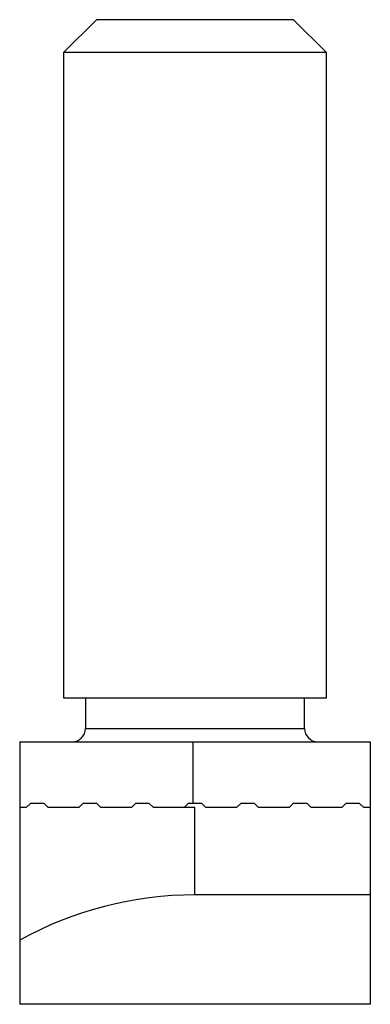
# Paper-space layout '_Слева' of a CAD drawing. Units: millimetres. Extents: x -4 to 4, y -6.5 to 16.
import ezdxf

# ---------------------------------------------------------------- set-up
doc = ezdxf.new("R2010")
doc.units = ezdxf.units.MM

psp = doc.layouts.new('_Слева')

# ---------------------------------------------------------------- linework, layer by layer
at = {"color": 7, "linetype": 'Continuous', "lineweight": 25}
for p, q in [((-2.25, 16), (-3, 15.25)), ((2.25, 16), (-2.25, 16)), ((3, 15.25), (2.25, 16)), ((-3, 15.25), (-3, 0.5)), ((3, 15.25), (-3, 15.25)), ((3, 0.5), (3, 15.25)), ((-3, 0.5), (3, 0.5)), ((-2.5, 0.5), (-2.5, -0.2)), ((2.5, -0.2), (2.5, 0.5)), ((-4, -0.5), (-4, -6.5)), ((-4, -0.5), (4, -0.5)), ((-0.05, -0.5), (-0.05, -1.9)), ((4, -0.5), (4, -6.5)), ((-3.85, -2), (-4, -2)), ((-3.75, -1.9), (-3.85, -2)), ((-3.75, -1.9), (-3.45, -1.9)), ((-3.45, -1.9), (-3.35, -2)), ((-2.65, -2), (-3.35, -2)), ((-2.65, -2), (-2.55, -1.9)), ((-2.55, -1.9), (-2.25, -1.9)), ((-2.25, -1.9), (-2.15, -2)), ((-1.45, -2), (-2.15, -2)), ((-1.45, -2), (-1.35, -1.9)), ((-1.35, -1.9), (-1.05, -1.9)), ((-1.05, -1.9), (-0.95, -2)), ((0, -2), (-0.95, -2)), ((-0.25, -2), (-0.15, -1.9)), ((-0.15, -1.9), (0.15, -1.9)), ((0, -4), (0, -2)), ((0.15, -1.9), (0.25, -2)), ((0.95, -2), (0.25, -2)), ((0.95, -2), (1.05, -1.9)), ((1.05, -1.9), (1.35, -1.9)), ((1.35, -1.9), (1.45, -2)), ((2.15, -2), (1.45, -2)), ((2.15, -2), (2.25, -1.9)), ((2.25, -1.9), (2.55, -1.9)), ((2.55, -1.9), (2.65, -2)), ((3.35, -2), (2.65, -2)), ((3.35, -2), (3.45, -1.9)), ((3.45, -1.9), (3.75, -1.9)), ((3.75, -1.9), (3.85, -2)), ((4, -2), (3.85, -2)), ((4, -4), (0, -4)), ((4, -6.5), (-4, -6.5))]:
    psp.add_line(p, q, dxfattribs=at)
at = {"color": 8, "linetype": 'Continuous', "lineweight": 25}
psp.add_line((-2.5, -0.2), (2.5, -0.2), dxfattribs=at)
at = {"color": 7, "linetype": 'Continuous', "lineweight": 25}
for centre, radius, start, end in [((-2.8, -0.2), 0.3, 270, 0), ((2.8, -0.2), 0.3, 180, 270), ((-0.002, -12.243), 8.243, 89.9871, 119.0155)]:
    psp.add_arc(centre, radius, start, end, dxfattribs=at)

doc.saveas('drawing.dxf')
